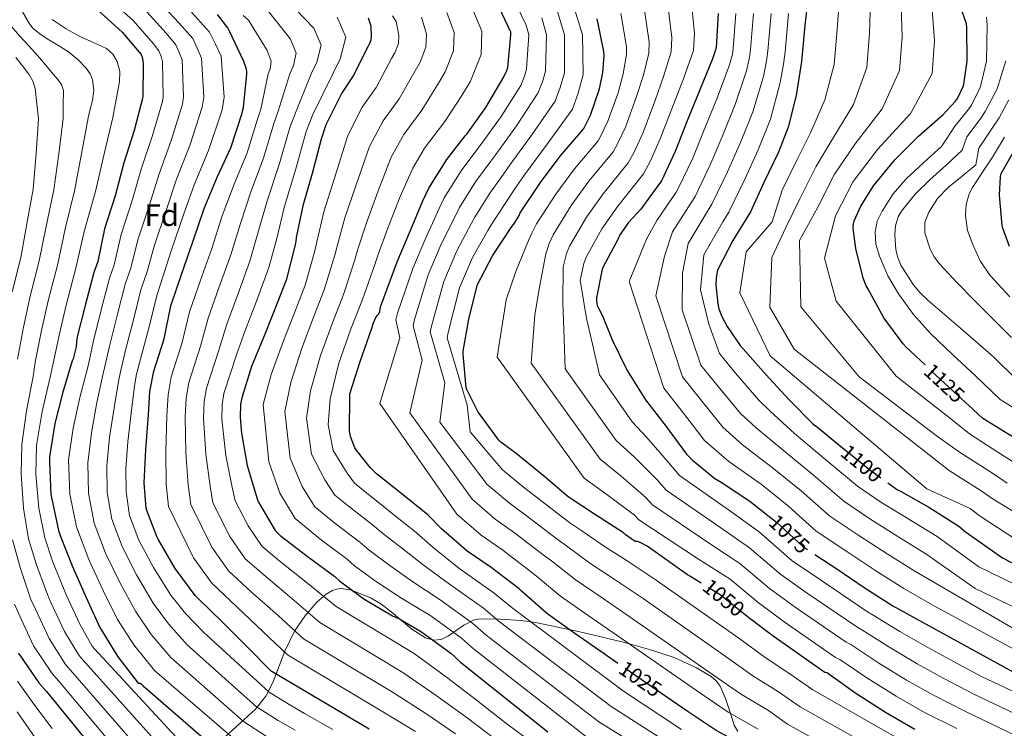
# Model space of a CAD drawing. Extents: x 613878 to 620752, y 757347 to 762090.
# Drawn here: x 617791 to 618246, y 760018 to 760346 of the extents above; entities that cross this region are included whole.
import ezdxf
from ezdxf.enums import TextEntityAlignment as Align

# ---------------------------------------------------------------- set-up
doc = ezdxf.new("R2010")
doc.units = 0
doc.header["$MEASUREMENT"] = 0
doc.linetypes.add('DGN Style 3', pattern=[109.017328, 77.86952, -31.147808])
doc.linetypes.add('DGN Style 5', pattern=[54.508664, 23.360856, -31.147808])
for name, color, linetype in [('Nivel 22', 7, 'Continuous'), ('Nivel 35', 7, 'Continuous'), ('Nivel 4', 7, 'Continuous'), ('Nivel 41', 7, 'Continuous'), ('Nivel 48', 7, 'Continuous'), ('Nivel 5', 7, 'Continuous'), ('Nivel 59', 7, 'Continuous')]:
    doc.layers.add(name, color=color, linetype=linetype)
doc.styles.add('Style-ariali', font='ariali.shx', dxfattribs={"bigfont": 'arialibig.shx'})
doc.styles.add('Style-arialn', font='arialn.shx', dxfattribs={"bigfont": 'arialnbig.shx'})

msp = doc.modelspace()

# ---------------------------------------------------------------- linework, layer by layer
at = {"layer": 'Nivel 22', "color": 30, "linetype": 'DGN Style 5', "lineweight": 30, "flags": 128}
for points, elevation in [([(618229.32, 760167.194), (618224.285, 760171.814), (618212.381, 760182.886), (618209.252, 760185.83)], 1125), ([(618229.32, 760167.194), (618229.32, 760167.194)], 1125), ([(618229.32, 760167.194), (618229.32, 760167.194)], 1125), ([(618170.38, 760148.082), (618171.685, 760147.006), (618183.517, 760137.398), (618192.015, 760131.322)], 1100), ([(618137.253, 760115.699), (618140.508, 760113.126), (618152.54, 760102.054), (618154.46, 760100.71), (618158.326, 760098.156)], 1075), ([(618127.838, 760068.735), (618126.94, 760069.414), (618114.588, 760079.398), (618105.725, 760084.902)], 1050), ([(618105.725, 760084.902), (618105.725, 760084.902)], 1050), ([(618105.725, 760084.902), (618105.725, 760084.902)], 1050), ([(618089.797, 760032.165), (618067.24, 760047.698)], 1025)]:
    msp.add_lwpolyline(points, dxfattribs=dict(at, elevation=elevation))
at = {"layer": 'Nivel 35', "color": 92, "linetype": 'DGN Style 3', "lineweight": 0}
msp.add_polyline3d([(618122.747, 760016.132, 1024.822), (618121.029, 760019.18, 1026.803), (618119.29, 760024.551, 1030), (618117.055, 760031.454, 1033.342), (618114.526, 760037.184, 1035.222), (618112.701, 760039.617, 1035.865), (618110.341, 760041.638, 1036.36), (618103.651, 760045.655, 1036.948), (618093.202, 760050.442, 1036.274), (618082.309, 760054.054, 1033.827), (618072.537, 760056.703, 1030), (618069, 760057.661, 1028.277), (618048.99, 760062.489, 1026.15), (618029.061, 760066.598, 1022.319), (618022.558, 760067.561, 1020.563), (618012.865, 760068.243, 1017.288), (618003.653, 760068.39, 1013.615), (618000.764, 760067.92, 1012.147), (617995.927, 760065.41, 1008.857), (617988.943, 760060.447, 1003.808), (617985.454, 760058.774, 1001.998), (617981.893, 760058.47, 1001.135), (617978.303, 760059.582, 1000.879), (617971.986, 760063.519, 1000.484), (617962.443, 760071.555, 999.954), (617957.646, 760075.284, 999.689), (617952.837, 760078.054, 999.407), (617944.01, 760081.554, 999.021), (617939.364, 760082.332, 998.789), (617937.204, 760082.145, 998.636), (617935.237, 760081.446, 998.447), (617932.381, 760079.71, 997.809), (617927.975, 760076.086, 995.501), (617922.449, 760069.634, 990.356), (617917.701, 760062.566, 985.007), (617913.165, 760053.399, 979.147), (617907.829, 760039.174, 970.331), (617904.4, 760032.485, 965.941), (617899.589, 760026.47, 961.583), (617882.036, 760010.493, 948.658)], dxfattribs=at)
at = {"layer": 'Nivel 4', "color": 30, "linetype": 'Continuous', "lineweight": 30, "flags": 128}
for points, elevation in [([(618155.421, 760358.086), (618153.653, 760342.886), (618152.141, 760326.334), (618149.677, 760310.59), (618145.997, 760295.854), (618141.477, 760284.382), (618134.933, 760270.662), (618128.485, 760256.678), (618120.437, 760243.414), (618113.413, 760229.982), (618113.093, 760228.926), (618112.669, 760226.35), (618112.565, 760222.886), (618113.445, 760214.086), (618113.965, 760211.83), (618115.301, 760208.262), (618117.733, 760203.598), (618123.765, 760194.87), (618125.125, 760193.342), (618135.637, 760181.398), (618146.261, 760169.814), (618157.461, 760158.518), (618159.525, 760157.03), (618170.38, 760148.082)], 1100), ([(618209.252, 760185.83), (618200.477, 760194.086), (618199.069, 760195.558), (618190.237, 760207.718), (618182.941, 760220.966), (618182.109, 760222.438), (618180.701, 760225.958), (618177.181, 760239.782), (618176.029, 760249.062), (618176.029, 760250.086), (618176.157, 760251.11), (618176.541, 760252.518), (618179.613, 760259.366), (618185.437, 760268.71), (618195.293, 760280.742), (618206.173, 760291.686), (618217.629, 760301.798), (618223.389, 760307.878), (618224.285, 760309.094), (618226.909, 760314.79), (618227.229, 760315.878), (618228.701, 760326.374), (618228.509, 760342.246), (618228.381, 760343.654), (618223.261, 760358.886)], 1125), ([(617826.46, 760350.31), (617838.044, 760339.814), (617846.748, 760329.51), (617847.196, 760328.294), (617847.58, 760326.63), (617847.708, 760325.286), (617847.58, 760310.054), (617847.452, 760309.158), (617843.484, 760294.31), (617838.812, 760279.462), (617834.78, 760264.102), (617829.788, 760248.806), (617826.716, 760233.702), (617824.86, 760228.582), (617820.828, 760213.414), (617817.116, 760198.182), (617816.668, 760194.214), (617815.324, 760188.646), (617814.94, 760187.686), (617810.524, 760173.286), (617806.876, 760158.694), (617804.444, 760143.334), (617804.444, 760141.158), (617805.084, 760125.734), (617805.404, 760124.454), (617808.604, 760109.222), (617809.372, 760106.982), (617814.812, 760092.838), (617821.34, 760078.246), (617827.676, 760064.358), (617835.484, 760051.494), (617836.124, 760050.534), (617845.34, 760038.63), (617846.3, 760038.502), (617847.004, 760038.054), (617847.708, 760037.35), (617882.332, 760007.206)], 950), ([(618067.24, 760047.698), (618060.892, 760052.07), (618047.388, 760061.542), (618034.844, 760070.566), (618033.884, 760071.206), (618022.62, 760081.19), (618021.596, 760082.214), (618008.604, 760092.134), (617997.468, 760099.622), (617985.692, 760109.99), (617979.42, 760116.454), (617967.452, 760126.054), (617955.676, 760135.526), (617952.732, 760138.406), (617946.204, 760146.598), (617945.628, 760147.558), (617943.644, 760152.678), (617943.388, 760153.702), (617943.196, 760155.302), (617943.324, 760171.174), (617943.324, 760172.454), (617948.06, 760187.494), (617953.436, 760202.854), (617954.204, 760205.286), (617955.356, 760207.782), (617955.996, 760208.806), (617956.7, 760209.51), (617957.084, 760210.598), (617957.404, 760212.71), (617965.212, 760233.51), (617971.164, 760247.782), (617977.052, 760261.734), (617979.74, 760267.622), (617988.06, 760280.934), (617996.636, 760291.942), (617997.404, 760292.71), (618006.108, 760305.062), (618014.364, 760318.886), (618015.836, 760322.086), (618016.284, 760323.494), (618017.692, 760338.598), (618017.692, 760339.814), (618011.228, 760353.638)], 1025), ([(617952.156, 760017.254), (617906.908, 760044.198), (617895.772, 760055.398), (617884.316, 760066.982), (617873.116, 760077.734), (617871.708, 760079.142), (617862.556, 760091.622), (617854.62, 760105.19), (617853.98, 760106.406), (617849.436, 760118.438), (617849.18, 760119.526), (617848.22, 760131.238), (617848.988, 760146.662), (617850.204, 760162.79), (617850.844, 760173.542), (617852.572, 760182.95), (617857.372, 760197.99), (617860.572, 760213.286), (617865.372, 760227.686), (617870.684, 760242.79), (617875.932, 760258.278), (617882.076, 760273.126), (617888.284, 760286.374), (617893.148, 760301.414), (617894.044, 760304.998), (617895.644, 760320.55), (617895.644, 760321.382), (617895.452, 760322.726), (617894.3, 760326.31), (617887.452, 760340.71), (617886.812, 760341.926), (617882.012, 760348.006)], 975), ([(617951.772, 760346.534), (617952.732, 760343.782), (617952.924, 760342.694), (617953.18, 760337.702), (617952.988, 760336.23), (617952.412, 760334.694), (617951.708, 760333.35), (617944.86, 760319.59), (617939.484, 760311.462), (617932.252, 760296.998), (617930.012, 760290.406), (617925.852, 760274.47), (617921.564, 760259.558), (617918.492, 760244.838), (617918.364, 760243.046), (617917.852, 760240.806), (617913.884, 760225.062), (617910.044, 760215.27), (617904.092, 760200.422)], 1000), ([(617998.236, 760207.014), (618001.948, 760221.99), (618002.204, 760222.758), (618009.18, 760236.39), (618017.948, 760249.51), (618019.42, 760251.43), (618021.532, 760255.078), (618022.044, 760256.294), (618030.876, 760269.35), (618031.388, 760270.31), (618040.476, 760282.406), (618051.036, 760294.63), (618051.548, 760295.334), (618054.556, 760301.478), (618058.716, 760313.638), (618060.316, 760321.254), (618060.828, 760328.87), (618060.7, 760330.982), (618057.692, 760346.022)], 1050), ([(618113.628, 760348.518), (618112.604, 760332.838), (618112.284, 760331.174), (618111.004, 760327.526), (618105.052, 760313.19), (618099.228, 760298.854), (618093.724, 760284.71), (618087.388, 760271.078), (618086.94, 760270.374), (618077.916, 760257.958), (618072.156, 760251.814), (618068.188, 760246.118), (618067.356, 760244.262), (618060.252, 760231.014), (618059.996, 760230.246), (618057.372, 760216.87), (618057.372, 760215.59), (618057.692, 760213.35), (618058.204, 760212.07), (618060.188, 760208.55), (618064.604, 760197.542), (618071.516, 760183.206), (618079.964, 760169.702), (618089.564, 760157.286), (618098.972, 760144.614), (618101.66, 760141.798), (618112.092, 760133.286), (618114.972, 760131.558), (618128.284, 760122.79), (618137.253, 760115.699)], 1075), ([(618248.301, 760240.622), (618245.165, 760249.134), (618244.909, 760250.35), (618243.757, 760264.43), (618244.205, 760273.006), (618244.461, 760274.414), (618251.885, 760287.47)], 1150), ([(618105.725, 760084.902), (618100.572, 760088.102), (618099.356, 760088.742), (618080.732, 760101.99), (618077.532, 760103.654), (618076.316, 760104.102), (618075.292, 760104.166), (618070.62, 760107.43), (618069.788, 760108.198), (618056.86, 760116.454), (618044.252, 760124.838), (618032.668, 760134.694), (618020.188, 760144.806), (618013.148, 760150.182), (618012.252, 760151.078), (618003.228, 760163.174), (618002.652, 760164.006), (617997.34, 760174.502), (617997.02, 760175.398), (617995.676, 760190.886), (617995.676, 760192.166), (617998.236, 760207.014)], 1050), ([(617904.092, 760200.422), (617897.82, 760185.126), (617893.276, 760170.598), (617892.764, 760167.59), (617892.508, 760161.51), (617893.148, 760154.342), (617895.836, 760139.238), (617900.572, 760123.366), (617901.084, 760122.278), (617908.828, 760109.286), (617910.108, 760107.814), (617911.068, 760106.982), (617924.124, 760096.87), (617936.284, 760087.974), (617938.652, 760085.734), (617949.788, 760077.542), (617962.972, 760069.67), (617966.172, 760068.326), (617976.476, 760062.31), (617989.916, 760052.518), (617994.46, 760048.23), (618034.867, 760016.121)], 1000), ([(618261.981, 760145.062), (618235.933, 760161.126), (618229.32, 760167.194)], 1125), ([(618192.015, 760131.322), (618196.485, 760128.126), (618197.909, 760127.382), (618211.061, 760120.07), (618224.885, 760111.286), (618227.925, 760108.678), (618245.101, 760096.502), (618260.853, 760088.462), (618274.741, 760081.902), (618294.533, 760073.534), (618309.093, 760066.654), (618313.477, 760065.238), (618397.925, 760045.35), (618411.381, 760038.158)], 1100), ([(618158.326, 760098.156), (618168.412, 760091.494), (618181.084, 760082.79), (618194.332, 760074.342), (618208.092, 760066.726), (618272.348, 760031.526), (618302.684, 760017.958), (618317.916, 760012.07), (618332.06, 760004.646), (618368.86, 759990.438), (618386.012, 759986.598), (618427.612, 759972.582), (618492.764, 759952.934), (618493.916, 759952.422), (618506.78, 759948.582)], 1075), ([(618204.572, 760017.19), (618190.94, 760024.934), (618177.244, 760033.83), (618164.7, 760042.726), (618163.932, 760043.302), (618162.972, 760043.494), (618139.036, 760060.262), (618127.838, 760068.735)], 1050), ([(617789.972, 760052.502), (617790.708, 760051.454), (617799.476, 760038.726), (617803.028, 760034.734), (617838.948, 759990.518)], 925), ([(618224.988, 759954.278), (618224.156, 759954.342), (618133.916, 760003.814), (618127.452, 760008.614), (618112.604, 760016.678), (618099.74, 760025.318), (618089.797, 760032.165)], 1025)]:
    msp.add_lwpolyline(points, dxfattribs=dict(at, elevation=elevation))
at = {"layer": 'Nivel 5', "color": 30, "linetype": 'Continuous', "lineweight": 0, "flags": 128}
for points, elevation in [([(618075.86, 760310.036), (618079.027, 760319.996), (618081.474, 760330.121), (618081.687, 760335.18), (618079.346, 760351.117), (618077.875, 760355.641), (618070.701, 760368.98), (618067.158, 760373.378), (618059.801, 760382.539), (618048.544, 760392.446), (618035.478, 760403.948), (618020.87, 760417.443), (618018.52, 760419.819), (618006.44, 760433.135), (617996.531, 760441.81), (617986.16, 760454.179), (617978.315, 760466.711), (617969.336, 760486.053), (617964.35, 760501.927), (617959.954, 760514.985), (617955.731, 760529.651), (617949.276, 760554.415)], 1060), ([(618074.816, 760546.71), (618077.007, 760532.19), (618079.613, 760519.188), (618084.172, 760504.201), (618089.193, 760492.065), (618109.261, 760458.857), (618116.338, 760454.029), (618127.826, 760444.131), (618143.436, 760434.88), (618169.999, 760404.616), (618173.884, 760399.622), (618179.06, 760392.429), (618183.187, 760386.872), (618191.695, 760372.887), (618194.852, 760366.183), (618198.277, 760352.162), (618198.625, 760337.655), (618197.493, 760322.191), (618189.384, 760304.376), (618176.913, 760288.133), (618167.358, 760274.185), (618159.66, 760258.868), (618151.196, 760243.43)], 1115), ([(617783.905, 760510.147), (617796.619, 760494.235), (617800.384, 760489.026), (617809.214, 760477.766), (617835.266, 760437.285), (617839.58, 760429.202), (617846.851, 760416.27), (617852.751, 760409.229), (617873.335, 760395.194), (617878.486, 760390.935), (617881.956, 760386.344), (617890.439, 760377.046), (617900.703, 760366.922), (617908.303, 760358.893), (617914.163, 760354.769), (617926.663, 760341.701), (617929.98, 760333.824), (617928.01, 760326.006), (617925.46, 760320.55), (617918.13, 760302.52), (617915.603, 760295.8), (617910.786, 760279.097)], 990), ([(618121.308, 760461.437), (618132.423, 760451.036), (618149.532, 760441.912), (618176.112, 760410.595), (618181.097, 760404.241), (618187.238, 760396.269), (618192.576, 760389.459), (618203.384, 760374.559), (618207.599, 760366.007), (618212.563, 760350.188), (618213.616, 760335.912), (618212.61, 760320.81), (618202.62, 760302.304), (618187.219, 760285.56), (618175.985, 760270.786), (618167.902, 760254.937), (618162.844, 760235.302), (618168.092, 760215.334), (618195.932, 760180.646), (618220.385, 760161.553), (618229.875, 760153.909), (618245.575, 760143.848), (618253.683, 760138.702)], 1120), ([(618170.881, 760388.59), (618173.799, 760384.284), (618180.007, 760371.214), (618182.106, 760366.358), (618183.992, 760354.137), (618183.635, 760339.399), (618182.375, 760323.572), (618176.149, 760306.447), (618166.608, 760290.707), (618158.731, 760277.584), (618151.417, 760262.8), (618144.86, 760249.446), (618138.396, 760235.558), (618137.5, 760212.518), (618148.7, 760193.126), (618220.468, 760136.99), (618235.23, 760127.567), (618240.804, 760123.69), (618257.283, 760113.686)], 1110), ([(617788.451, 760355.63), (617795.132, 760343.766), (617796.737, 760341.661), (617799.899, 760339.12), (617803.324, 760336.854), (617808.291, 760333.831), (617813.244, 760330.774), (617817.504, 760327.256), (617821.372, 760323.158), (617823.188, 760320.616), (617824.316, 760317.782), (617824.852, 760312.966), (617824.252, 760308.182), (617823.251, 760304.186), (617822.25, 760300.19), (617819.206, 760283.63), (617816.007, 760266.494)], 940), ([(617831.308, 760355.851), (617843.024, 760345.31), (617852.569, 760334.427), (617855.001, 760331.17), (617855.973, 760328.567), (617856.716, 760326.144), (617856.969, 760309.975), (617856.65, 760307.844), (617852.108, 760292.005), (617846.932, 760276.907), (617842.701, 760262.023), (617837.505, 760246.288), (617834.332, 760232.153), (617832.142, 760225.942), (617828.363, 760211.411), (617824.598, 760196.359), (617822.658, 760186.876), (617822.118, 760184.815), (617818.435, 760170.86), (617815.321, 760156.583), (617813.25, 760141.94), (617813.772, 760126.094), (617816.815, 760110.947), (617822.547, 760095.813), (617829.114, 760081.724), (617835.899, 760068.11), (617843.444, 760056.326), (617852.925, 760044.502), (617888.252, 760014.006)], 955), ([(617852.983, 760356.301), (617864.21, 760344.26), (617870.612, 760336.921), (617872.758, 760332.44), (617874.731, 760327.859), (617875.746, 760309.818), (617875.046, 760305.216), (617869.355, 760287.396), (617863.172, 760271.797), (617858.542, 760257.864), (617852.938, 760241.251), (617849.564, 760229.055), (617846.707, 760220.663), (617843.434, 760207.405), (617839.561, 760192.712), (617837.325, 760183.335), (617836.475, 760179.072), (617834.258, 760166.007), (617832.21, 760152.36), (617830.863, 760139.151), (617831.147, 760126.815), (617833.237, 760114.397), (617838.016, 760101.763), (617844.661, 760088.679), (617852.346, 760075.613), (617859.365, 760065.989), (617868.095, 760056.247), (617900.093, 760027.606), (617910.143, 760021.25), (617918.031, 760016.78)], 965), ([(618132.154, 760017.272), (618118.277, 760025.124), (618105.596, 760033.822), (618066.885, 760060.614), (618053.439, 760069.953), (618040.667, 760078.859), (618029.593, 760088.163), (618027.439, 760089.866), (618013.996, 760100.153), (618004.004, 760107.045), (617992.742, 760116.831), (617957.206, 760168.083), (617966.382, 760198.42), (617964.612, 760206.718), (617965.258, 760209.762), (617972.388, 760230.517), (617978.376, 760244.739), (617984.571, 760258.301), (617986.838, 760263.186), (617994.737, 760275.732), (618002.544, 760286.034), (618004.078, 760288.007), (618013.224, 760300.812), (618022.316, 760315.228), (618024.091, 760319.459), (618025.014, 760322.68), (618025.989, 760338.598), (618024.852, 760343.162), (618017.961, 760357.31)], 1030), ([(618351.319, 759987.122), (618235.74, 760041.461), (618222.41, 760048.59), (618210.558, 760055.137), (618197.603, 760062.537), (618185.202, 760070.062), (618182.669, 760071.611), (618159.472, 760087.272), (618147.82, 760095.246), (618132.654, 760108.491), (618119.934, 760117.67), (618095.764, 760134.67), (618090.586, 760140.765), (618080.635, 760152.208), (618073.758, 760159.518), (618058.657, 760181.308), (618055.563, 760195.452), (618052.726, 760207.288), (618049.817, 760225.077), (618051.556, 760232.825), (618052.487, 760235.7), (618059.864, 760248.916), (618067.156, 760259.358), (618079.054, 760274.254), (618082.252, 760280.302), (618086.816, 760290.442), (618093.004, 760306.435), (618097.738, 760318.738), (618102.119, 760331.372), (618102.674, 760339.377), (618101, 760356.212)], 1070), ([(618169.706, 760356.111), (618168.644, 760341.142), (618167.258, 760324.953), (618162.913, 760308.519), (618156.302, 760293.28), (618150.104, 760280.983), (618143.175, 760266.731), (618138.545, 760252.039), (618126.572, 760238.222), (618123.564, 760219.214), (618137.704, 760190.048), (618210.144, 760128.46), (618230.058, 760119.427), (618234.364, 760116.184), (618251.192, 760105.094)], 1105), ([(617848.003, 760350.806), (617858.389, 760339.344), (617862.807, 760334.045), (617864.365, 760330.504), (617865.724, 760327.002), (617866.358, 760309.896), (617865.848, 760306.53), (617860.732, 760289.701), (617855.052, 760274.352), (617850.621, 760259.944), (617845.221, 760243.769), (617841.948, 760230.604), (617839.424, 760223.302), (617835.898, 760209.408), (617832.079, 760194.536), (617829.992, 760185.106), (617829.296, 760181.943), (617826.347, 760168.434), (617823.765, 760154.472), (617822.056, 760140.545), (617822.46, 760126.455), (617825.026, 760112.672), (617830.282, 760098.788), (617836.888, 760085.202), (617844.123, 760071.862), (617851.404, 760061.157), (617860.51, 760050.374), (617894.172, 760020.806), (617905.118, 760013.731)], 960), ([(618096.619, 760017.158), (618069.801, 760034.9), (618018.27, 760073.461), (618010.097, 760080.217), (617993.725, 760091.853), (617981.858, 760101.3), (617972.987, 760109.078), (617965.941, 760114.582), (617959.552, 760119.779), (617948.632, 760128.512), (617945.45, 760131.116), (617942.03, 760135.736), (617935.513, 760146.299), (617933.244, 760158.097), (617934.193, 760170.212), (617938.216, 760186.743), (617943.625, 760202.101), (617949.079, 760216.192), (617954.764, 760232.369), (617956.352, 760236.936), (617960.503, 760248.361), (617966.621, 760263.828), (617972.388, 760276.93), (617977.778, 760286.133), (617987.2, 760298.519), (617995.142, 760310.599), (617999.076, 760317.195), (618003.955, 760329.582), (618004.353, 760340.326), (617999.794, 760350.965)], 1020), ([(618228.12, 759994.989), (618157.446, 760035.501), (618146.262, 760043.248), (618135.295, 760050.463), (618123.165, 760059.335), (618084.863, 760086.245), (618071.591, 760095.186), (618061.016, 760101.816), (618050.512, 760109.082), (618044.968, 760112.824), (618030.173, 760124.21), (618023.61, 760129.315), (618013.893, 760137.353), (617998.85, 760154.969), (617997.542, 760167.26), (617988.347, 760198.34), (617988.822, 760200.916), (617993.918, 760221.539), (618000.01, 760235.608), (618007.128, 760248.004), (618008.131, 760249.877), (618014.767, 760260.128), (618020.268, 760268.31), (618024.098, 760273.9), (618034.574, 760288.062), (618046.172, 760304.254), (618048.858, 760311.579), (618051.202, 760320.239), (618050.88, 760338.598), (618046.334, 760353.207)], 1045), ([(618043.522, 760237.476), (618044.876, 760240.849), (618052.745, 760254.264), (618060.486, 760265.12), (618072.049, 760279.348), (618074.576, 760284.06), (618078.751, 760293.201), (618084.432, 760308.236), (618088.383, 760319.367), (618091.796, 760330.747), (618092.181, 760337.278), (618090.173, 760353.665)], 1065), ([(617805.564, 760345.75), (617812.052, 760341.486), (617818.748, 760337.686), (617824.75, 760335.046), (617830.78, 760332.246), (617833.688, 760329.738), (617835.644, 760326.358), (617836.856, 760321.649), (617836.732, 760316.95), (617835.226, 760308.694), (617833.719, 760300.438), (617829.663, 760283.625), (617825.608, 760266.115), (617820.466, 760247.589), (617816.776, 760231.27), (617812.045, 760213.501), (617808.958, 760200.201), (617805.884, 760185.902), (617804.69, 760180.271), (617800.982, 760164.257), (617798.442, 760148.641), (617798.026, 760135.287), (617799.434, 760119.58), (617802.19, 760105.852), (617805.858, 760095.064), (617811.123, 760081.784), (617812.292, 760079.16), (617818.376, 760065.844), (617824.161, 760055.731), (617825.172, 760054.437), (617864.834, 760011.548)], 945), ([(617870.03, 760349.177), (617878.418, 760339.796), (617881.15, 760334.377), (617883.739, 760328.717), (617885.135, 760309.739), (617884.244, 760303.902), (617877.979, 760285.092), (617871.292, 760269.242), (617866.462, 760255.785), (617860.654, 760238.732), (617857.18, 760227.506), (617853.989, 760218.023), (617850.969, 760205.402), (617847.042, 760190.889), (617844.659, 760181.565), (617843.653, 760176.2), (617842.17, 760163.581), (617840.654, 760150.249), (617839.669, 760137.756), (617839.835, 760127.176), (617841.448, 760116.122), (617845.751, 760104.738), (617852.435, 760092.157), (617860.57, 760079.365), (617867.325, 760070.82), (617875.68, 760062.119), (617906.013, 760034.406), (617915.168, 760028.768), (617922.358, 760024.601), (617935.364, 760017.16)], 970), ([(617893.976, 760347.582), (617896.356, 760345.396), (617905.088, 760331.44), (617906.961, 760326.425), (617906.433, 760322.923), (617905.583, 760320.55), (617902.073, 760304.172), (617900.633, 760299.543), (617895.785, 760283.948), (617889.786, 760269.513), (617884.321, 760254.807), (617879.468, 760239.814), (617874.075, 760224.625), (617869.157, 760210.424), (617865.794, 760196.228), (617860.692, 760180.358), (617859.213, 760172.005), (617858.687, 760162.285), (617858.217, 760145.966), (617858.371, 760130.733), (617859.437, 760120.367), (617870.979, 760096.549), (617879.452, 760084.821), (617891.003, 760073.947), (617903.004, 760062.55), (617914.41, 760051.657), (617957.37, 760026.01), (617973.659, 760016.124)], 980), ([(617905.259, 760350.082), (617915.876, 760336.57), (617918.471, 760330.125), (617917.221, 760324.464), (617915.522, 760320.55), (617910.101, 760303.346), (617908.118, 760297.672), (617903.285, 760281.522), (617897.496, 760265.9), (617892.71, 760251.335), (617888.251, 760236.838), (617882.778, 760221.564), (617877.743, 760207.562), (617874.216, 760194.466), (617868.812, 760177.767), (617867.583, 760170.468), (617867.17, 760161.78), (617867.446, 760145.27), (617868.523, 760130.227), (617869.694, 760121.208), (617879.403, 760101.476), (617887.196, 760090.5), (617897.689, 760080.912), (617910.236, 760069.702), (617921.912, 760059.116), (617962.584, 760034.766), (617978.457, 760024.529), (617992.109, 760015.124)], 985), ([(617937.451, 760346.831), (617941.49, 760337.524), (617938.798, 760327.547), (617935.399, 760320.55), (617926.158, 760301.694), (617923.088, 760293.929), (617918.286, 760276.671), (617912.916, 760258.675), (617909.489, 760244.392), (617905.818, 760230.885), (617900.183, 760215.443), (617894.914, 760201.839), (617891.06, 760190.942), (617885.053, 760172.584), (617884.322, 760167.393), (617884.136, 760160.77), (617885.905, 760143.879)], 995), ([(618052.799, 760013.506), (618000.413, 760054.538), (617994.961, 760059.443), (617980.788, 760069.696), (617967.694, 760077.578), (617955.588, 760085.426), (617945.474, 760092.946), (617942.101, 760095.925), (617930.251, 760104.781), (617917.984, 760114.743), (617910.937, 760126.459), (617905.755, 760141.003), (617903.268, 760167.473), (617906.913, 760181.397), (617912.623, 760197.002), (617918.439, 760211.978), (617922.683, 760222.844), (617927.08, 760238.697), (617927.957, 760242.863), (617931.299, 760256.759), (617936.044, 760271.809), (617942.286, 760291.981), (617949.058, 760305.13), (617955.445, 760314.322), (617962.567, 760327.662), (617964.078, 760330.319), (617965.73, 760334.568), (617965.973, 760338.358), (617964.641, 760344.762), (617963.066, 760347.387)], 1005), ([(618088.068, 760002.39), (618058.466, 760020.637), (618006.365, 760060.846), (618000.006, 760066.368), (617985.1, 760077.082), (617972.415, 760085.485), (617961.388, 760093.31), (617952.296, 760100.158), (617947.918, 760103.876), (617936.378, 760112.691), (617927.139, 760120.201), (617921.301, 760129.551), (617915.674, 760142.768), (617913.26, 760164.348), (617916.006, 760177.669), (617921.154, 760193.582), (617926.834, 760208.686), (617931.482, 760220.627), (617936.308, 760236.588), (617937.422, 760240.887), (617941.034, 760253.96), (617946.236, 760269.149), (617952.32, 760286.964), (617958.631, 760298.798), (617966.03, 760309.054), (617973.425, 760321.974), (617975.744, 760325.944), (617978.472, 760332.906), (617978.766, 760339.014), (617976.359, 760346.83)], 1010), ([(618092.343, 760009.774), (618064.134, 760027.769), (618012.318, 760067.153), (618005.052, 760073.292), (617989.413, 760084.467), (617977.137, 760093.393), (617967.187, 760101.194), (617959.119, 760107.37), (617953.735, 760111.828), (617942.505, 760120.602), (617936.295, 760125.658), (617931.666, 760132.644), (617925.594, 760144.534), (617923.252, 760161.222), (617925.1, 760173.94), (617929.685, 760190.163), (617935.23, 760205.393), (617940.28, 760218.409), (617945.536, 760234.478), (617946.887, 760238.912), (617950.768, 760251.16), (617956.429, 760266.488), (617962.354, 760281.947), (617968.205, 760292.465), (617976.615, 760303.787), (617984.284, 760316.287), (617987.41, 760321.57), (617991.213, 760331.244), (617991.56, 760339.67), (617988.076, 760348.897)], 1015), ([(618226.554, 759974.634), (618145.681, 760019.658), (618136.857, 760025.931), (618123.95, 760033.57), (618111.452, 760042.326), (618072.878, 760069.158), (618059.49, 760078.364), (618047.45, 760086.511), (618036.566, 760095.136), (618033.282, 760097.519), (618019.388, 760108.172), (618010.539, 760114.468), (617999.792, 760123.672), (617971.087, 760163.712), (617976.769, 760188.033), (617972.524, 760203.925), (617973.113, 760206.813), (617979.565, 760227.524), (617985.587, 760241.695), (617992.09, 760254.869), (617993.936, 760258.75), (618001.414, 760270.531), (618008.452, 760280.126), (618010.751, 760283.305), (618020.341, 760296.562), (618030.268, 760311.57), (618032.347, 760316.832), (618033.743, 760321.866), (618034.286, 760338.598), (618032.013, 760346.51)], 1035), ([(618227.337, 759984.811), (618151.563, 760027.579), (618141.559, 760034.589), (618129.622, 760042.017), (618117.309, 760050.831), (618078.87, 760077.701), (618065.54, 760086.775), (618054.233, 760094.164), (618043.539, 760102.109), (618039.125, 760105.171), (618024.781, 760116.191), (618017.075, 760121.892), (618006.843, 760130.512), (617984.969, 760159.34), (617987.155, 760177.647), (617980.435, 760201.133), (617980.967, 760203.865), (617986.741, 760224.532), (617992.799, 760238.652), (617999.609, 760251.436), (618001.033, 760254.313), (618008.09, 760265.329), (618014.36, 760274.218), (618017.425, 760278.602), (618027.457, 760292.312), (618038.22, 760307.912), (618040.602, 760314.206), (618042.473, 760321.053), (618042.583, 760338.598), (618039.173, 760349.859)], 1040), ([(618182.334, 760041.007), (618169.825, 760049.56), (618167.896, 760050.523), (618144.145, 760067.014), (618132.16, 760075.872), (618119.105, 760086.671), (618104.5, 760095.974), (618076.906, 760114.24), (618074.987, 760116.34), (618062.804, 760125.392), (618051.629, 760133.508), (618011.421, 760189.451), (618015.544, 760215.932), (618020.067, 760229.115), (618025.915, 760243.402), (618027.454, 760246.779), (618029.655, 760251.146), (618038.507, 760264.961), (618047.146, 760276.644), (618058.04, 760289.536), (618059.224, 760291.576), (618062.621, 760298.719), (618067.288, 760311.837), (618069.672, 760320.625), (618071.151, 760329.496), (618071.194, 760333.081), (618068.519, 760348.57)], 1055), ([(618121.764, 760348.518), (618120.583, 760332.317), (618120.17, 760329.658), (618118.838, 760324.777), (618113.256, 760309.784), (618107.463, 760295.509), (618101.81, 760281.563), (618095.162, 760267.465), (618094.133, 760265.796), (618085.18, 760252.678), (618080.471, 760244.018), (618072.496, 760224.448), (618088.509, 760175.047), (618097.573, 760163.478), (618107.349, 760150.833), (618118.464, 760141.095), (618133.441, 760130.62), (618146.212, 760120.34), (618158.922, 760108.989), (618173.5, 760099.197), (618186.447, 760090.598), (618199.447, 760082.363), (618212.545, 760074.772), (618276.916, 760039.865)], 1080), ([(618129.9, 760348.518), (618128.561, 760331.796), (618128.055, 760328.141), (618126.673, 760322.028), (618121.46, 760306.378), (618115.698, 760292.163), (618109.897, 760278.416), (618102.937, 760263.851), (618101.327, 760261.219), (618092.445, 760247.398), (618088.787, 760236.222), (618084.741, 760217.882), (618097.053, 760180.393), (618105.582, 760169.671), (618115.725, 760157.052), (618124.836, 760148.904), (618138.598, 760138.45), (618151.915, 760127.555), (618165.304, 760115.925), (618178.588, 760106.9), (618191.81, 760098.405), (618204.562, 760090.385), (618251.676, 760063.014)], 1085), ([(618138.036, 760348.518), (618136.54, 760331.275), (618135.941, 760326.625), (618134.507, 760319.279), (618129.665, 760302.971), (618123.932, 760288.818), (618117.983, 760275.27), (618110.711, 760260.238), (618108.52, 760256.641), (618099.709, 760242.119), (618097.102, 760228.427), (618096.985, 760211.317), (618105.598, 760185.738), (618113.59, 760175.863), (618124.102, 760163.271), (618131.208, 760156.714), (618143.755, 760146.279), (618157.619, 760134.769), (618171.686, 760122.86), (618183.677, 760114.602), (618197.172, 760106.213), (618209.677, 760098.406), (618232.476, 760082.406), (618286.053, 760056.544)], 1090), ([(618146.172, 760348.518), (618144.518, 760330.754), (618143.826, 760325.108), (618142.342, 760316.53), (618137.869, 760299.565), (618132.167, 760285.472), (618126.07, 760272.123), (618118.486, 760256.624), (618115.714, 760252.064), (618106.974, 760236.839), (618105.418, 760220.631), (618109.23, 760204.751), (618114.142, 760191.084), (618121.599, 760182.056), (618132.478, 760169.49), (618137.58, 760164.523), (618148.912, 760154.109), (618163.322, 760141.984), (618178.068, 760129.796), (618188.765, 760122.305), (618202.535, 760114.02), (618214.792, 760106.428), (618234.076, 760092.454), (618290.622, 760064.884)], 1095), ([(618237.696, 760346.785), (618237.93, 760343.102), (618237.657, 760326.482), (618234.921, 760314.799), (618233.954, 760312.718), (618230.708, 760306.135), (618229.041, 760303.713), (618223.141, 760296.577), (618216.932, 760286.909), (618208.704, 760279.474), (618200.477, 760272.038), (618194.453, 760265.121), (618189.405, 760257.062)], 1130), ([(617786.504, 760342.785), (617790.738, 760338.091), (617795.068, 760333.462), (617798.78, 760329.078), (617802.492, 760324.694), (617805.399, 760321.337), (617808.316, 760317.974), (617810.029, 760315.581), (617810.812, 760312.854), (617810.797, 760306.398), (617810.782, 760299.942), (617808.75, 760283.636), (617806.406, 760266.872), (617802.803, 760249.978), (617799.682, 760234.094), (617795.436, 760217.61), (617792.433, 760203.388), (617789.66, 760188.49)], 935), ([(617788.86, 760328.086), (617791.985, 760324.354), (617794.876, 760320.406), (617796.766, 760317.241), (617797.82, 760313.814), (617798.566, 760306.754), (617799.313, 760299.694), (617798.293, 760283.641), (617796.805, 760267.251), (617793.972, 760251.172), (617791.135, 760235.506), (617787.132, 760219.664)], 930), ([(618246.613, 760326.591), (618242.612, 760313.72), (618240.999, 760310.646), (618237.131, 760303.176), (618234.693, 760299.549), (618228.652, 760291.355), (618226.419, 760285.213), (618218.952, 760278.338), (618211.485, 760271.462), (618204.633, 760264.843), (618198.301, 760257.062), (618196.828, 760254.391), (618195.625, 760250.245), (618195.229, 760246.054), (618195.696, 760239.056), (618196.609, 760235.556), (618198.109, 760232.102), (618203.781, 760223.117), (618207.042, 760219.247), (618210.717, 760215.718), (618225.81, 760202.699), (618240.902, 760189.68), (618252.044, 760178.684)], 1135), ([(618343.834, 759969.836), (618227.9, 760025.518), (618213.491, 760032.89), (618200.749, 760040.036), (618187.424, 760048.184), (618174.951, 760056.394), (618172.82, 760057.552), (618149.254, 760073.767), (618137.38, 760082.33), (618123.621, 760093.944), (618109.645, 760103.206), (618083.192, 760121.05), (618080.187, 760124.482), (618068.748, 760134.331), (618059.005, 760142.178), (618027.166, 760186.737), (618028.884, 760209.105), (618030.953, 760221.839), (618033.882, 760237.294), (618035.488, 760242.128), (618037.266, 760245.997), (618045.626, 760259.613), (618053.816, 760270.882), (618065.045, 760284.442), (618066.9, 760287.818), (618070.686, 760295.96), (618075.86, 760310.036)], 1060), ([(618248.044, 760308.574), (618243.553, 760300.218), (618240.345, 760295.384), (618234.164, 760286.134), (618232.744, 760278.412), (618226.402, 760273.241), (618220.061, 760268.07), (618215.069, 760262.83), (618210.973, 760256.55), (618209.187, 760251.782), (618209.181, 760246.95), (618211.61, 760239.411), (618213.528, 760235.836), (618215.965, 760232.614), (618223.991, 760223.995), (618232.157, 760215.654), (618240.684, 760207.133), (618249.21, 760198.612)], 1140), ([(618245.997, 760291.22), (618240.386, 760282.072), (618235.824, 760275.039), (618231.261, 760268.006), (618229.703, 760265.003), (618228.307, 760260.04), (618227.933, 760255.014), (618228.959, 760248.038), (618231.453, 760241.062), (618234.888, 760233.684), (618239.325, 760227.238), (618248.422, 760217.392)], 1145), ([(617910.786, 760279.097), (617905.206, 760262.288), (617901.1, 760247.864), (617897.035, 760233.861), (617891.48, 760218.504), (617886.328, 760204.701), (617882.638, 760192.704), (617876.933, 760175.175), (617875.952, 760168.93), (617875.653, 760161.275), (617876.676, 760144.575), (617878.674, 760129.722), (617879.95, 760122.048), (617887.826, 760106.403), (617894.94, 760096.179), (617904.376, 760087.878), (617917.468, 760076.854), (617929.413, 760066.575), (617967.798, 760043.523), (617983.256, 760032.935), (617996.885, 760022.986), (618010.939, 760012.313)], 990), ([(617816.007, 760266.494), (617811.635, 760248.783), (617808.229, 760232.682), (617803.741, 760215.555), (617800.695, 760201.794), (617797.772, 760187.196), (617796.794, 760180.537), (617793.797, 760164.658), (617791.662, 760149.04), (617791.367, 760135.259), (617792.451, 760119.531), (617794.739, 760105.418), (617798.431, 760093.321), (617803.481, 760079.565), (617805.084, 760075.962), (617811.275, 760062.508), (617817.99, 760051.48), (617819.636, 760049.511), (617858.363, 760006.29)], 940), ([(618189.405, 760257.062), (618187.19, 760252.33), (618186.141, 760247.462), (618186.514, 760241.786), (618188.189, 760236.134), (618192.088, 760227.158), (618196.957, 760218.79), (618203.914, 760209.165), (618211.741, 760200.422), (618222.167, 760190.584), (618232.593, 760180.747), (618243.988, 760169.905), (618268.09, 760154.968)], 1130), ([(618151.196, 760243.43), (618151.9, 760212.774), (618178.844, 760180.39), (618214.41, 760153.196), (618225.171, 760145.449), (618240.403, 760135.708), (618247.243, 760131.196)], 1115), ([(618347.576, 759978.479), (618231.82, 760033.489), (618217.95, 760040.74), (618205.654, 760047.586), (618192.513, 760055.36), (618180.076, 760063.228), (618177.745, 760064.582), (618154.363, 760080.519), (618142.6, 760088.788), (618128.138, 760101.218), (618114.789, 760110.438), (618089.478, 760127.86), (618085.386, 760132.623), (618074.691, 760143.269), (618066.382, 760150.848), (618042.912, 760184.022), (618042.223, 760202.279), (618041.84, 760214.564), (618041.85, 760231.185), (618043.522, 760237.476)], 1065), ([(617885.905, 760143.879), (617888.826, 760129.216), (617890.207, 760122.889), (617896.25, 760111.33), (617902.684, 760101.858), (617911.062, 760094.843), (617924.7, 760084.006), (617936.915, 760074.034), (617973.012, 760052.279), (617988.054, 760041.34), (618001.662, 760030.849), (618016.07, 760019.647), (618027.062, 760011.365)], 995), ([(617787.289, 760104.985), (617791.003, 760091.579), (617795.84, 760077.347), (617797.876, 760072.763), (617804.174, 760059.173), (617811.818, 760047.228), (617814.1, 760044.586), (617851.891, 760001.033)], 935), ([(617788.198, 760075.128), (617790.668, 760069.565), (617797.073, 760055.837), (617805.647, 760042.977), (617808.564, 760039.66), (617845.42, 759995.775)], 930), ([(618223.98, 760017.546), (618209.031, 760025.04), (618195.845, 760032.485), (618182.334, 760041.007)], 1055), ([(617789.625, 760039.425), (617797.166, 760028.889), (617805.573, 760017.637)], 920), ([(617797.725, 760013.333), (617789.515, 760025.244)], 915)]:
    msp.add_lwpolyline(points, dxfattribs=dict(at, elevation=elevation))
at = {"layer": 'Nivel 59', "color": 7, "linetype": 'Continuous', "lineweight": 0}
msp.add_polyline3d([(618122.747, 760016.132, 1024.822), (618121.029, 760019.18, 1026.803), (618119.29, 760024.551, 1030), (618117.055, 760031.454, 1033.342), (618114.526, 760037.184, 1035.222), (618112.701, 760039.617, 1035.865), (618110.341, 760041.638, 1036.36), (618103.651, 760045.655, 1036.948), (618093.202, 760050.442, 1036.274), (618082.309, 760054.054, 1033.827), (618072.537, 760056.703, 1030), (618069, 760057.661, 1028.277), (618048.99, 760062.489, 1026.15), (618029.061, 760066.598, 1022.319), (618022.558, 760067.561, 1020.563), (618012.865, 760068.243, 1017.288), (618003.653, 760068.39, 1013.615), (618000.764, 760067.92, 1012.147), (617995.927, 760065.41, 1008.857), (617988.943, 760060.447, 1003.808), (617985.454, 760058.774, 1001.998), (617981.893, 760058.47, 1001.135), (617978.303, 760059.582, 1000.879), (617971.986, 760063.519, 1000.484), (617962.443, 760071.555, 999.954), (617957.646, 760075.284, 999.689), (617952.837, 760078.054, 999.407), (617944.01, 760081.554, 999.021), (617939.364, 760082.332, 998.789), (617937.204, 760082.145, 998.636), (617935.237, 760081.446, 998.447), (617932.381, 760079.71, 997.809), (617927.975, 760076.086, 995.501), (617922.449, 760069.634, 990.356), (617917.701, 760062.566, 985.007), (617913.165, 760053.399, 979.147), (617907.829, 760039.174, 970.331), (617904.4, 760032.485, 965.941), (617899.589, 760026.47, 961.583), (617882.036, 760010.493, 948.658)], dxfattribs=at)

# ---------------------------------------------------------------- texts
at = {"layer": 'Nivel 41', "color": 7, "linetype": 'Continuous', "lineweight": 0, "style": 'Style-ariali'}
for s, rotation, p in [('1125', 317.07387, (618218.213, 760177.461, 1125)), ('1100', 320.92219, (618180.004, 760140.251, 1100)), ('1075', 317.37934, (618146.493, 760107.617, 1075)), ('1050', 321.05173, (618116.189, 760078.104, 1050)), ('1025', 325.44743, (618077.626, 760040.546, 1025))]:
    msp.add_text(s, height=7, rotation=rotation, dxfattribs=at).set_placement(p, align=Align.MIDDLE_CENTER)
at = {"layer": 'Nivel 48', "color": 92, "linetype": 'Continuous', "lineweight": 0, "style": 'Style-arialn'}
msp.add_text('Fd', height=10, dxfattribs=at).set_placement((617856.318, 760255.168), align=Align.MIDDLE_CENTER)

doc.saveas('drawing.dxf')
